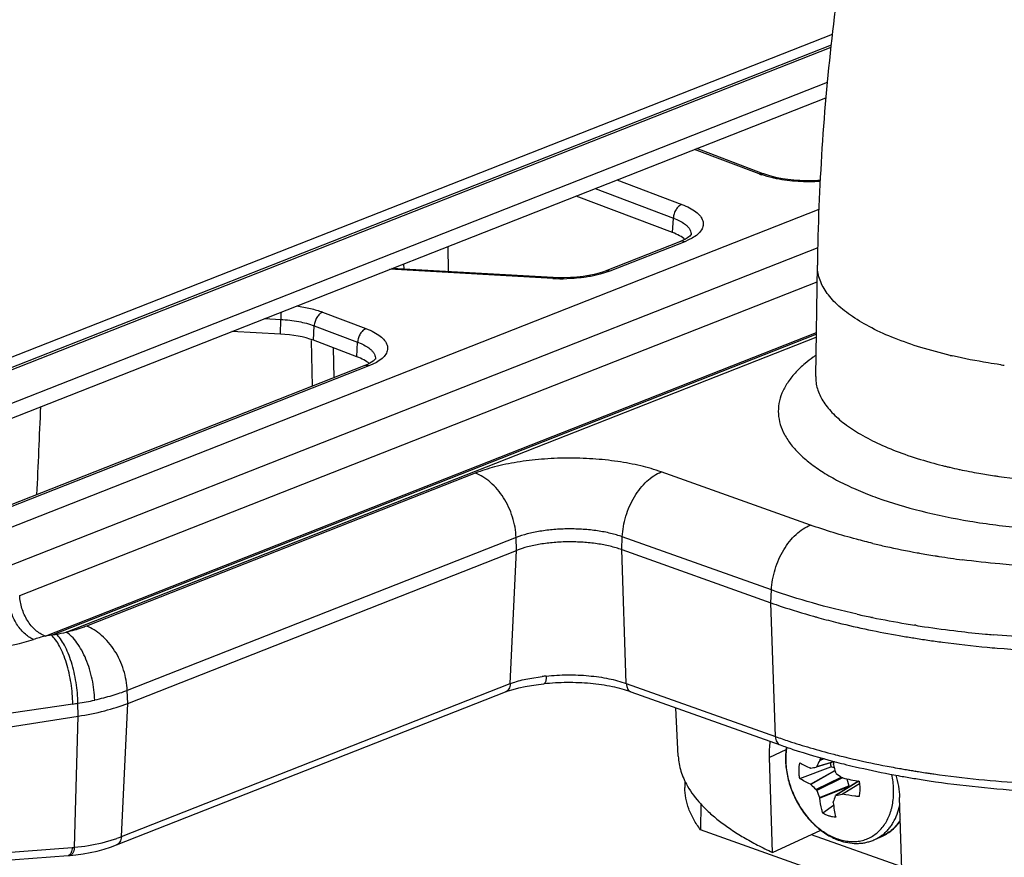
# Model space of a CAD drawing. Units: inches. Extents: x 0 to 17, y 0 to 11.
# Drawn here: x 5.4 to 6, y 5.8 to 6.4 of the extents above; entities that cross this region are included whole.
import ezdxf

# ---------------------------------------------------------------- set-up
doc = ezdxf.new("R2010")
doc.units = ezdxf.units.IN
doc.header["$LTSCALE"] = 0.935
doc.header["$MEASUREMENT"] = 0
doc.layers.get('0').update_dxf_attribs({"linetype": 'CONTINUOUS'})
doc.layers.add('02___PRT_ALL_AXES', color=7, linetype='CONTINUOUS')

msp = doc.modelspace()

# ---------------------------------------------------------------- linework, layer by layer
at = {"color": 9, "linetype": 'Continuous'}
for p, q in [((5.92238, 6.38985), (4.06975, 5.66079)), ((5.92255, 6.39129), (4.07048, 5.66245)), ((4.06932, 5.63818), (5.92007, 6.3665)), ((5.87431, 6.30484), (5.83084, 6.3213)), ((5.7787, 6.30078), (5.82218, 6.28432)), ((5.7641, 6.29503), (5.81657, 6.27518)), ((5.91436, 6.28089), (5.3565, 6.06134)), ((5.81602, 6.26542), (5.81657, 6.27518)), ((5.81657, 6.27518), (5.8189, 6.27422)), ((5.82685, 6.26043), (5.82419, 6.25928)), ((5.82914, 6.26162), (5.82685, 6.26043)), ((5.91364, 6.25517), (5.36928, 6.04094)), ((5.82419, 6.25928), (5.77379, 6.23944)), ((5.73561, 6.23458), (5.62609, 6.24072)), ((5.73561, 6.23458), (5.73591, 6.23519)), ((5.76729, 6.23734), (5.76199, 6.23614)), ((5.77379, 6.23944), (5.76729, 6.23734)), ((5.37729, 6.0214), (5.91317, 6.23229)), ((5.54185, 6.20757), (5.55271, 6.20701)), ((5.55247, 6.19719), (5.55271, 6.20701)), ((5.5808, 6.21189), (5.61002, 6.20083)), ((5.57464, 6.19298), (5.5752, 6.20274)), ((5.5752, 6.20274), (5.60442, 6.19168)), ((5.39434, 5.9942), (5.91267, 6.19819)), ((5.39863, 5.99484), (5.91265, 6.19713)), ((5.40858, 5.99682), (5.91263, 6.19519)), ((5.57315, 6.19295), (5.57376, 6.16199)), ((5.588, 6.18792), (5.5884, 6.16775)), ((5.60386, 6.18192), (5.60442, 6.19168)), ((5.60442, 6.19168), (5.60675, 6.19073)), ((5.61203, 6.17578), (5.34253, 6.06972)), ((5.61469, 6.17693), (5.61203, 6.17578)), ((5.61699, 6.17812), (5.61469, 6.17693)), ((5.68343, 6.10365), (5.4221, 6.00081)), ((5.9087, 6.06882), (5.80843, 6.10454)), ((6.00872, 6.10622), (6.00919, 6.10612)), ((5.71091, 6.06041), (5.44958, 5.95756)), ((5.71121, 6.05176), (5.71091, 6.06041)), ((5.78189, 6.05226), (5.78226, 6.06091)), ((5.88253, 6.0252), (5.78226, 6.06091)), ((5.70699, 5.9622), (5.71121, 6.05176)), ((5.78494, 5.96233), (5.78189, 6.05226)), ((5.88216, 6.01655), (5.88253, 6.0252)), ((5.88521, 5.92662), (5.88216, 6.01655)), ((5.95037, 6.00666), (5.94987, 6.00676)), ((5.95037, 6.00666), (5.94988, 6.00677)), ((5.97945, 6.0014), (5.97866, 6.00152)), ((5.97948, 6.00142), (5.97869, 6.00155)), ((5.39863, 5.99484), (5.39434, 5.9942)), ((5.44566, 5.85935), (5.70699, 5.9622)), ((5.72006, 5.96574), (5.7284, 5.96697)), ((5.78494, 5.96233), (5.88521, 5.92662)), ((5.44988, 5.94892), (5.44958, 5.95756)), ((5.78807, 5.95672), (5.78808, 5.95672)), ((5.41654, 5.94032), (5.41639, 5.94903)), ((5.44566, 5.85935), (5.44988, 5.94892)), ((5.41297, 5.94851), (4.82058, 5.8601)), ((5.41405, 5.85218), (5.41654, 5.94032)), ((5.89223, 5.91763), (5.88123, 5.91261)), ((5.91298, 5.90648), (5.92436, 5.90998)), ((5.91795, 5.91172), (5.91492, 5.91063)), ((5.91504, 5.91105), (5.91738, 5.91188)), ((5.90866, 5.89459), (5.92511, 5.90391)), ((5.9252, 5.90356), (5.90897, 5.89437)), ((5.97881, 5.90347), (5.97952, 5.90336)), ((5.97887, 5.90353), (5.97958, 5.90342)), ((5.98595, 5.90236), (5.98698, 5.9022)), ((5.91239, 5.89116), (5.92933, 5.89945)), ((5.93019, 5.89887), (5.91289, 5.89041)), ((5.94114, 5.89668), (5.92586, 5.88701)), ((5.99096, 5.90162), (5.99168, 5.90152)), ((5.99098, 5.90164), (5.99171, 5.90155)), ((5.91479, 5.88558), (5.93456, 5.89359)), ((5.93463, 5.89315), (5.91491, 5.88515)), ((5.92995, 5.88791), (5.94167, 5.895)), ((5.9417, 5.89477), (5.93035, 5.88791)), ((5.43272, 5.85527), (5.44111, 5.8577)), ((4.83203, 5.80782), (5.41266, 5.85207)), ((5.41045, 5.84684), (5.40979, 5.84664))]:
    msp.add_line(p, q, dxfattribs=at)
at = {"color": 7, "linetype": 'Continuous'}
for p, q in [((4.06219, 5.62529), (5.91909, 6.35603)), ((5.877, 6.30494), (5.83228, 6.32187)), ((5.81602, 6.26542), (5.75118, 6.28995)), ((5.82852, 6.2639), (5.82851, 6.26388)), ((5.66538, 6.23914), (5.66515, 6.25609)), ((5.82139, 6.25945), (5.77072, 6.23951)), ((5.82112, 6.25934), (5.82112, 6.25934)), ((5.73591, 6.23519), (5.62747, 6.24127)), ((5.55247, 6.19719), (5.51978, 6.19889)), ((5.60386, 6.18192), (5.57464, 6.19298)), ((5.61636, 6.18041), (5.61636, 6.18039)), ((5.60924, 6.17596), (5.33946, 6.06978)), ((5.60896, 6.17585), (5.60896, 6.17585)), ((5.44988, 5.94892), (5.71121, 6.05176)), ((5.78189, 6.05226), (5.88216, 6.01655)), ((5.97727, 5.99302), (5.97806, 5.9929)), ((5.97733, 5.99308), (5.97813, 5.99295)), ((5.72952, 5.96201), (5.72951, 5.96201)), ((5.44241, 5.85375), (5.70374, 5.95659)), ((5.70374, 5.9566), (5.70374, 5.95659)), ((5.78808, 5.95672), (5.88834, 5.921)), ((5.8199, 5.91339), (5.81823, 5.94598)), ((4.8208, 5.84713), (5.41654, 5.94032)), ((5.88324, 5.84877), (5.88123, 5.91261)), ((5.92433, 5.90968), (5.91254, 5.90605)), ((5.91504, 5.91105), (5.91492, 5.91063)), ((5.90151, 5.89853), (5.92238, 5.90628)), ((5.90903, 5.90544), (5.90872, 5.90548)), ((5.91254, 5.90605), (5.91247, 5.90604)), ((5.91298, 5.90648), (5.91254, 5.90605)), ((5.9247, 5.90556), (5.92238, 5.90628)), ((5.92419, 5.90777), (5.92416, 5.90824)), ((5.92593, 5.90189), (5.92544, 5.90264)), ((5.94107, 5.8967), (5.92563, 5.88692)), ((5.93041, 5.8988), (5.93, 5.89898)), ((5.93314, 5.8982), (5.93456, 5.89359)), ((5.9737, 5.8993), (5.97481, 5.89911)), ((5.90866, 5.89459), (5.90897, 5.89437)), ((5.91239, 5.89116), (5.91289, 5.89041)), ((5.93463, 5.89262), (5.93463, 5.89315)), ((5.91479, 5.88558), (5.91491, 5.88515)), ((5.92402, 5.88234), (5.92405, 5.88272)), ((5.92535, 5.88657), (5.92563, 5.88692)), ((5.92563, 5.88692), (5.92586, 5.88701)), ((5.92995, 5.88791), (5.93035, 5.88791)), ((5.97061, 5.82186), (5.9686, 5.8857)), ((5.92427, 5.88035), (5.917, 5.87511)), ((5.88324, 5.84877), (5.91574, 5.86361)), ((5.952, 5.85743), (5.95712, 5.85977)), ((4.82681, 5.8022), (5.40979, 5.84664)), ((5.40979, 5.84664), (5.41122, 5.84675)), ((5.40979, 5.84664), (5.40979, 5.84663)), ((5.41121, 5.84675), (5.4151, 5.84712))]:
    msp.add_line(p, q, dxfattribs=at)
for points in [[(5.9153, 6.30043), (5.91368, 6.3003), (5.90966, 6.30015), (5.90557, 6.30015), (5.9015, 6.3003), (5.89749, 6.3006), (5.89359, 6.30103), (5.88986, 6.3016), (5.88635, 6.30227), (5.88308, 6.30304), (5.88011, 6.30388), (5.87748, 6.30477), (5.87701, 6.30494)], [(5.82474, 6.26102), (5.82322, 6.26025), (5.82139, 6.25945)], [(5.82853, 6.26404), (5.82846, 6.26392), (5.82819, 6.26356), (5.82769, 6.26305), (5.82696, 6.26243), (5.82598, 6.26175), (5.82474, 6.26102)], [(5.76673, 6.23815), (5.76342, 6.23727), (5.7598, 6.23651), (5.7559, 6.2359), (5.75179, 6.23543), (5.7475, 6.23514), (5.74309, 6.23502), (5.73861, 6.23507), (5.73591, 6.23519)], [(5.7707, 6.2395), (5.76968, 6.23911), (5.76673, 6.23815)], [(5.61638, 6.18055), (5.61631, 6.18043), (5.61603, 6.18007), (5.61553, 6.17955), (5.6148, 6.17894), (5.61382, 6.17825), (5.61259, 6.17752)], [(5.61259, 6.17752), (5.61107, 6.17675), (5.60924, 6.17596)], [(5.70374, 5.95659), (5.70562, 5.95729), (5.70903, 5.95837), (5.7128, 5.95935), (5.71688, 5.9602), (5.72125, 5.96095), (5.72586, 5.96158), (5.72951, 5.96201)], [(5.4151, 5.84712), (5.41997, 5.84778), (5.42475, 5.84863), (5.42942, 5.84967), (5.43395, 5.85087), (5.43832, 5.85225), (5.44242, 5.85375)]]:
    msp.add_lwpolyline(points, dxfattribs=at)
at = {"color": 9, "linetype": 'Continuous'}
for centre, radius, start, end in [((5.895, 6.35957), 0.05851, 249.2939, 250.97615), ((5.74237, 6.35483), 0.12044, 266.78049, 271.23485), ((5.6524, 6.20454), 0.09973, 175.73906, 178.58102), ((6.06751, 6.39142), 0.29115, 253.89428, 254.48407), ((6.07192, 6.40738), 0.3077, 254.48797, 256.0004), ((6.07686, 6.42681), 0.32775, 255.98518, 256.45471), ((6.07874, 6.43463), 0.3358, 256.45446, 256.86769), ((6.08141, 6.44611), 0.34758, 256.86938, 257.92852), ((6.08699, 6.47232), 0.37438, 258.00524, 259.97439), ((6.09266, 6.50373), 0.40629, 259.95744, 261.47787), ((6.09567, 6.52317), 0.42597, 261.46555, 261.86931), ((6.06984, 6.55004), 0.50777, 256.42866, 257.42695), ((6.07985, 6.59623), 0.55503, 257.45624, 259.69095), ((6.08476, 6.6227), 0.58195, 259.68127, 259.82579), ((6.08611, 6.63023), 0.5896, 259.82618, 260.31226), ((6.08882, 6.64613), 0.60573, 260.31247, 260.84372), ((6.09027, 6.65511), 0.61482, 260.84342, 261.09092), ((6.09385, 6.67865), 0.63863, 261.10052, 262.52405), ((6.07206, 6.60124), 0.6069, 257.4324, 258.38473), ((6.08181, 6.6501), 0.65672, 258.45474, 260.46565), ((6.08759, 6.684), 0.69111, 260.45902, 260.93174), ((5.13777, 7.46587), 1.49398, 280.05576, 280.1824), ((5.38079, 6.11311), 0.11957, 280.16139, 283.43881), ((6.09009, 6.69983), 0.70714, 260.99851, 261.481), ((6.0949, 6.73314), 0.7408, 261.4949, 263.24779), ((6.09956, 6.77277), 0.7807, 263.25056, 264.62778), ((6.10111, 6.78903), 0.79704, 264.62578, 264.98322), ((5.33637, 6.15392), 0.16963, 278.45371, 287.18549), ((5.50905, 5.59414), 0.41618, 105.99912, 107.12716), ((5.75645, 5.73433), 0.23433, 96.1985, 96.87612), ((5.20993, 7.30894), 1.3755, 278.4887, 278.63291), ((5.38816, 6.13396), 0.18708, 278.68127, 282.20755), ((6.01697, 6.29658), 0.39272, 250.39638, 251.07903), ((6.04758, 6.39403), 0.49489, 253.67196, 255.59956), ((6.05583, 6.42524), 0.52716, 255.57458, 255.68823), ((6.05785, 6.4332), 0.53537, 255.6889, 256.26937), ((6.06117, 6.4467), 0.54928, 256.26773, 256.61545), ((6.08177, 6.544), 0.64875, 259.44313, 259.94589), ((6.08369, 6.55474), 0.65966, 259.94452, 260.09296), ((6.08493, 6.56184), 0.66687, 260.09331, 260.43751), ((6.08605, 6.56848), 0.6736, 260.43714, 260.55916), ((6.08698, 6.57408), 0.67927, 260.55937, 260.83703), ((6.08819, 6.58159), 0.68688, 260.89721, 261.04293), ((6.08933, 6.58884), 0.69422, 261.04336, 261.43624), ((6.09079, 6.59858), 0.70408, 261.52063, 261.69978), ((6.09146, 6.60313), 0.70867, 261.69976, 261.84728), ((5.41009, 5.95031), 0.09767, 288.51887, 289.45796), ((5.41191, 5.9452), 0.09224, 289.45368, 291.46329), ((5.93816, 5.88993), 0.03398, 252.87397, 256.00855), ((5.94124, 5.88095), 0.02586, 294.57478, 306.82912), ((5.37786, 6.30863), 0.45788, 274.35837, 274.5337), ((5.40351, 5.97369), 0.12197, 274.95735, 283.85582)]:
    msp.add_arc(centre, radius, start, end, dxfattribs=at)
at = {"color": 7, "linetype": 'Continuous'}
for centre, radius, start, end in [((-10.92534, 6.83785), 16.3314, 357.372718, 357.5805), ((6.04613, 6.4881), 0.49932, 254.27868, 254.39684), ((6.0477, 6.49377), 0.5052, 254.39719, 254.69458), ((6.08582, 6.66601), 0.68168, 260.08282, 260.83699), ((6.0896, 6.68938), 0.70536, 260.90139, 261.6916), ((6.1014, 6.78507), 0.80179, 264.71588, 265.19948), ((6.01342, 5.86197), 0.10987, 153.71205, 156.09815), ((6.0246, 5.89627), 0.11054, 171.55786, 172.32076), ((5.94514, 5.90941), 0.02297, 180.99086, 187.848), ((6.06315, 5.89313), 0.13981, 173.06853, 173.79442), ((6.05675, 6.41243), 0.51963, 255.25776, 256.0116), ((5.84679, 6.27374), 0.37352, 279.59069, 280.12714), ((6.04715, 5.93499), 0.12594, 192.48421, 194.88438), ((6.00416, 6.00686), 0.13091, 233.30551, 235.49647), ((5.97401, 6.09178), 0.19784, 257.26639, 260.52306), ((6.08069, 6.52053), 0.63037, 259.14716, 259.66219), ((6.08268, 6.53134), 0.64137, 259.66073, 259.80976), ((6.08409, 6.5392), 0.64935, 259.81028, 260.21187), ((6.08651, 6.55329), 0.66364, 260.31049, 260.71622), ((6.08837, 6.56468), 0.67519, 260.71626, 261.14457), ((5.97034, 5.95646), 0.0873, 225.33295, 228.41343), ((6.00622, 5.92419), 0.09925, 199.89804, 202.89353), ((6.0273, 5.85011), 0.10828, 160.32135, 162.47038), ((5.88265, 6.09467), 0.2121, 281.75408, 282.8851)]:
    msp.add_arc(centre, radius, start, end, dxfattribs=at)
for centre, major_axis, ratio, start_param, end_param in [((5.7904, 6.25534), (0.0374, -0.00072), 0.385134, 6.723, 7.106943), ((5.54903, 6.1829), (0.0374, -0.00072), 0.385134, 0.823758, 1.485941), ((5.57825, 6.17184), (0.0374, -0.00072), 0.385134, 6.723, 7.106943), ((5.9337, 5.89343), (-0.0005, 0.00109), 0.72349, -2.145093, -1.753908)]:
    msp.add_ellipse(centre, major_axis=major_axis, ratio=ratio, start_param=start_param, end_param=end_param, dxfattribs=at)
at = {"color": 9, "linetype": 'Continuous'}
for points, knots in [([(8.46012, 7.99079), (8.36587, 8.01988), (8.17158, 8.07452), (7.87092, 8.14481), (7.55638, 8.20484), (7.23043, 8.25412), (6.89563, 8.29227), (6.55461, 8.31899), (6.21006, 8.33406), (5.86468, 8.33736), (5.52119, 8.32887), (5.18231, 8.30866), (4.85068, 8.27688), (4.52893, 8.2338), (4.21957, 8.17975), (3.92503, 8.11516), (3.69068, 8.05214), (3.51263, 7.99659), (3.38607, 7.95323), (3.26486, 7.90765), (3.14925, 7.85996), (3.03946, 7.81025), (2.93571, 7.75861), (2.8382, 7.70515), (2.74712, 7.64997), (2.66265, 7.59317), (2.58495, 7.53486), (2.51417, 7.47515), (2.45046, 7.41415), (2.39393, 7.35198), (2.34471, 7.28874), (2.3029, 7.22454), (2.2686, 7.15952), (2.2419, 7.09378), (2.22287, 7.02747), (2.21157, 6.96072), (2.20804, 6.8937), (2.21229, 6.82657), (2.22431, 6.75948), (2.24405, 6.69258), (2.28132, 6.60207), (2.3338, 6.5141), (2.39879, 6.42974), (2.45597, 6.36581), (2.52033, 6.30284), (2.59173, 6.24093), (2.67005, 6.18021), (2.75513, 6.12078), (2.8468, 6.06277), (2.91083, 6.02589), (2.94387, 6.00768)], [0, 0, 0, 0, 0.036868, 0.075403, 0.115372, 0.156523, 0.198589, 0.241292, 0.284349, 0.327469, 0.370364, 0.412745, 0.454332, 0.494854, 0.53405, 0.571679, 0.607521, 0.624711, 0.641384, 0.657521, 0.673104, 0.688119, 0.702557, 0.716409, 0.729672, 0.742347, 0.754441, 0.765964, 0.776937, 0.787385, 0.797343, 0.806857, 0.815981, 0.82478, 0.83333, 0.841716, 0.850028, 0.858359, 0.866804, 0.875449, 0.884377, 0.903335, 0.913496, 0.924162, 0.935364, 0.947127, 0.959465, 0.972388, 0.9859, 1, 1, 1, 1]), ([(5.87431, 6.30484), (5.87476, 6.30502), (5.87566, 6.30523), (5.87659, 6.3051), (5.877, 6.30494)], [0, 0, 0, 0, 0.520011, 1, 1, 1, 1]), ([(5.886, 6.30158), (5.88511, 6.30176), (5.88171, 6.30249), (5.87835, 6.30342), (5.87593, 6.30426)], [0, 0, 0, 0, 0.262208, 1, 1, 1, 1]), ([(5.91527, 6.29976), (5.91031, 6.29943), (5.90048, 6.29943), (5.89073, 6.30064), (5.886, 6.30158)], [0, 0, 0, 0, 0.507799, 1, 1, 1, 1]), ([(5.82218, 6.28432), (5.82142, 6.28403), (5.81995, 6.283), (5.81823, 6.28082), (5.81702, 6.27813), (5.81663, 6.27616), (5.81657, 6.27518)], [0, 0, 0, 0, 0.216928, 0.468143, 0.736927, 1, 1, 1, 1]), ([(5.82218, 6.28432), (5.824, 6.28363), (5.82733, 6.28218), (5.83161, 6.27954), (5.83472, 6.27665), (5.83627, 6.27392), (5.83669, 6.27175), (5.83664, 6.27018), (5.83623, 6.26862), (5.83517, 6.26649), (5.83285, 6.26396), (5.83049, 6.26238), (5.82914, 6.26162)], [0, 0, 0, 0, 0.17569, 0.326214, 0.451015, 0.554626, 0.601822, 0.648157, 0.69559, 0.745936, 0.860687, 1, 1, 1, 1]), ([(5.8189, 6.27422), (5.82017, 6.27366), (5.82247, 6.27249), (5.82457, 6.27099), (5.82545, 6.27019)], [0, 0, 0, 0, 0.539213, 1, 1, 1, 1]), ([(5.82545, 6.27019), (5.82596, 6.26972), (5.82688, 6.26876), (5.8279, 6.26717), (5.82848, 6.26554), (5.82856, 6.26443), (5.82852, 6.2639)], [0, 0, 0, 0, 0.288704, 0.545556, 0.778773, 1, 1, 1, 1]), ([(5.82419, 6.25928), (5.82369, 6.25947), (5.82265, 6.25969), (5.82159, 6.25953), (5.82112, 6.25934)], [0, 0, 0, 0, 0.517462, 1, 1, 1, 1]), ([(5.76199, 6.23614), (5.76065, 6.23588), (5.75502, 6.23495), (5.74931, 6.23452), (5.74497, 6.23442)], [0, 0, 0, 0, 0.239379, 1, 1, 1, 1]), ([(5.77379, 6.23944), (5.77328, 6.23963), (5.77224, 6.23986), (5.77118, 6.23969), (5.77072, 6.23951)], [0, 0, 0, 0, 0.51747, 1, 1, 1, 1]), ([(5.56354, 6.21611), (5.56663, 6.21567), (5.57247, 6.21458), (5.57817, 6.21288), (5.5808, 6.21189)], [0, 0, 0, 0, 0.526113, 1, 1, 1, 1]), ([(5.55271, 6.20701), (5.55676, 6.2068), (5.56439, 6.20596), (5.57184, 6.20401), (5.5752, 6.20274)], [0, 0, 0, 0, 0.530478, 1, 1, 1, 1]), ([(5.5808, 6.21189), (5.58005, 6.21159), (5.57858, 6.21056), (5.57686, 6.20838), (5.57565, 6.20569), (5.57526, 6.20372), (5.5752, 6.20274)], [0, 0, 0, 0, 0.216927, 0.468142, 0.736927, 1, 1, 1, 1]), ([(5.61002, 6.20083), (5.60927, 6.20053), (5.60779, 6.19951), (5.60607, 6.19732), (5.60486, 6.19463), (5.60447, 6.19266), (5.60442, 6.19168)], [0, 0, 0, 0, 0.216928, 0.468143, 0.736927, 1, 1, 1, 1]), ([(5.61002, 6.20083), (5.61185, 6.20014), (5.61517, 6.19869), (5.61946, 6.19605), (5.62256, 6.19315), (5.62411, 6.19043), (5.62453, 6.18826), (5.62448, 6.18668), (5.62407, 6.18512), (5.62301, 6.183), (5.62069, 6.18046), (5.61833, 6.17888), (5.61699, 6.17812)], [0, 0, 0, 0, 0.17569, 0.326214, 0.451015, 0.554626, 0.601822, 0.648157, 0.69559, 0.745936, 0.860687, 1, 1, 1, 1]), ([(5.60675, 6.19073), (5.60801, 6.19016), (5.61031, 6.189), (5.61241, 6.18749), (5.61329, 6.18669)], [0, 0, 0, 0, 0.539213, 1, 1, 1, 1]), ([(5.61329, 6.18669), (5.6138, 6.18623), (5.61472, 6.18527), (5.61574, 6.18368), (5.61632, 6.18205), (5.6164, 6.18094), (5.61636, 6.18041)], [0, 0, 0, 0, 0.288704, 0.545556, 0.778773, 1, 1, 1, 1]), ([(5.91235, 6.18293), (5.91171, 6.18249), (5.90925, 6.18074), (5.90687, 6.17888), (5.90517, 6.17743)], [0, 0, 0, 0, 0.258106, 1, 1, 1, 1]), ([(5.61203, 6.17578), (5.61153, 6.17597), (5.61049, 6.1762), (5.60943, 6.17603), (5.60896, 6.17585)], [0, 0, 0, 0, 0.517462, 1, 1, 1, 1]), ([(5.90517, 6.17743), (5.90278, 6.17541), (5.89945, 6.17226), (5.8956, 6.16771), (5.89243, 6.16331), (5.88938, 6.15767), (5.88729, 6.15059), (5.88689, 6.14343), (5.88821, 6.13628), (5.8912, 6.12926), (5.8958, 6.1224), (5.90195, 6.11575), (5.9096, 6.10934), (5.91869, 6.10321), (5.92915, 6.09739), (5.94092, 6.09193), (5.95877, 6.08497), (5.98375, 6.07757), (6.01638, 6.07091), (6.05155, 6.06643), (6.0882, 6.06426), (6.12523, 6.06448), (6.16152, 6.06709), (6.19598, 6.07198), (6.22756, 6.07902), (6.24725, 6.08537), (6.25634, 6.08895)], [0, 0, 0, 0, 0.021343, 0.031245, 0.040678, 0.058319, 0.07478, 0.090722, 0.10688, 0.123959, 0.142528, 0.163002, 0.185632, 0.210553, 0.237804, 0.267349, 0.299103, 0.368643, 0.445005, 0.526364, 0.610653, 0.695669, 0.779182, 0.85902, 0.93321, 1, 1, 1, 1]), ([(5.91224, 6.16862), (5.91222, 6.16725), (5.91239, 6.16449), (5.91362, 6.15889), (5.91692, 6.15186), (5.92325, 6.14395), (5.9319, 6.13641), (5.94275, 6.12932), (5.95568, 6.12273), (5.97053, 6.11673), (5.98116, 6.11331), (5.98674, 6.1117)], [0, 0, 0, 0, 0.041196, 0.083177, 0.172327, 0.272631, 0.387119, 0.517209, 0.663168, 0.824474, 1, 1, 1, 1]), ([(5.80843, 6.10454), (5.80394, 6.10614), (5.79426, 6.1089), (5.77886, 6.11177), (5.76228, 6.11349), (5.74516, 6.11399), (5.72814, 6.11326), (5.71186, 6.11131), (5.69695, 6.10824), (5.68768, 6.10533), (5.68343, 6.10365)], [0, 0, 0, 0, 0.112566, 0.236987, 0.369437, 0.505637, 0.641078, 0.771293, 0.89213, 1, 1, 1, 1]), ([(5.71091, 6.06041), (5.71083, 6.06271), (5.71031, 6.06738), (5.70861, 6.07428), (5.70601, 6.08097), (5.70261, 6.08722), (5.69852, 6.0928), (5.69389, 6.09754), (5.68887, 6.10124), (5.68525, 6.10301), (5.68343, 6.10365)], [0, 0, 0, 0, 0.128022, 0.260342, 0.393884, 0.52609, 0.654607, 0.777423, 0.892947, 1, 1, 1, 1]), ([(5.78226, 6.06091), (5.78236, 6.06322), (5.7829, 6.06789), (5.78455, 6.07481), (5.78706, 6.08153), (5.7903, 6.08781), (5.79417, 6.09345), (5.79855, 6.09825), (5.80328, 6.10202), (5.80671, 6.10386), (5.80843, 6.10454)], [0, 0, 0, 0, 0.12978, 0.263932, 0.399035, 0.532228, 0.660894, 0.78281, 0.896236, 1, 1, 1, 1]), ([(6.03542, 6.10148), (6.04498, 6.10012), (6.06445, 6.098), (6.09395, 6.09659), (6.12363, 6.09693), (6.14335, 6.09833), (6.15309, 6.09933)], [0, 0, 0, 0, 0.245498, 0.497623, 0.750944, 1, 1, 1, 1]), ([(5.88253, 6.0252), (5.88263, 6.0275), (5.88316, 6.03218), (5.88482, 6.03909), (5.88732, 6.04581), (5.89056, 6.0521), (5.89444, 6.05774), (5.89882, 6.06254), (5.90355, 6.06631), (5.90698, 6.06815), (5.9087, 6.06882)], [0, 0, 0, 0, 0.12978, 0.263932, 0.399035, 0.532228, 0.660894, 0.78281, 0.896236, 1, 1, 1, 1]), ([(5.95069, 6.05645), (5.94699, 6.05734), (5.93284, 6.06094), (5.91886, 6.0652), (5.9087, 6.06882)], [0, 0, 0, 0, 0.260758, 1, 1, 1, 1]), ([(5.78226, 6.06091), (5.7797, 6.06183), (5.77418, 6.0634), (5.76539, 6.06504), (5.75592, 6.06603), (5.74614, 6.06631), (5.73643, 6.06589), (5.72714, 6.06478), (5.71863, 6.06303), (5.71334, 6.06137), (5.71091, 6.06041)], [0, 0, 0, 0, 0.112566, 0.236985, 0.369436, 0.505638, 0.641079, 0.771295, 0.89213, 1, 1, 1, 1]), ([(6.04445, 6.04188), (6.04161, 6.04211), (6.03036, 6.04309), (6.01913, 6.04434), (6.01076, 6.04544)], [0, 0, 0, 0, 0.252591, 1, 1, 1, 1]), ([(5.94001, 6.00888), (5.92996, 6.01112), (5.91062, 6.01596), (5.8916, 6.02197), (5.88253, 6.0252)], [0, 0, 0, 0, 0.51678, 1, 1, 1, 1]), ([(5.38649, 5.99186), (5.38425, 5.99288), (5.37993, 5.99598), (5.37488, 6.00236), (5.37134, 6.01004), (5.37024, 6.01565), (5.37008, 6.01842)], [0, 0, 0, 0, 0.226904, 0.479702, 0.743541, 1, 1, 1, 1]), ([(5.39434, 5.9942), (5.392, 5.99508), (5.38865, 5.99728), (5.38496, 6.00113), (5.38155, 6.00586), (5.37847, 6.01261), (5.37739, 6.01848), (5.37729, 6.0214)], [0, 0, 0, 0, 0.222974, 0.346216, 0.474985, 0.740295, 1, 1, 1, 1]), ([(5.41639, 5.94903), (5.41637, 5.95133), (5.41612, 5.95602), (5.41526, 5.96304), (5.41392, 5.96996), (5.41215, 5.97654), (5.41001, 5.98256), (5.40759, 5.98781), (5.40495, 5.99211), (5.40293, 5.99448), (5.40188, 5.99542)], [0, 0, 0, 0, 0.139623, 0.283728, 0.427259, 0.565893, 0.695639, 0.81301, 0.915079, 1, 1, 1, 1]), ([(5.4221, 6.00081), (5.42108, 6.00041), (5.41666, 5.99879), (5.4121, 5.99758), (5.40858, 5.99682)], [0, 0, 0, 0, 0.232903, 1, 1, 1, 1]), ([(5.42772, 5.95111), (5.42766, 5.95343), (5.42731, 5.95814), (5.42614, 5.96516), (5.42434, 5.97206), (5.42199, 5.97858), (5.41917, 5.98451), (5.41597, 5.98964), (5.4125, 5.99379), (5.40989, 5.99598), (5.40858, 5.99682)], [0, 0, 0, 0, 0.136124, 0.276757, 0.417356, 0.554069, 0.683367, 0.802231, 0.908243, 1, 1, 1, 1]), ([(5.44958, 5.95756), (5.4495, 5.95986), (5.44898, 5.96454), (5.44728, 5.97143), (5.44468, 5.97812), (5.44128, 5.98437), (5.43719, 5.98995), (5.43256, 5.99469), (5.42754, 5.99839), (5.42392, 6.00016), (5.4221, 6.00081)], [0, 0, 0, 0, 0.128022, 0.260342, 0.393884, 0.52609, 0.654607, 0.777423, 0.892947, 1, 1, 1, 1]), ([(6.09805, 5.99191), (6.09245, 5.99195), (6.07022, 5.99234), (6.04799, 5.9936), (6.03141, 5.99505)], [0, 0, 0, 0, 0.251654, 1, 1, 1, 1]), ([(5.41297, 5.94851), (5.41295, 5.95081), (5.41271, 5.95548), (5.41188, 5.96247), (5.41056, 5.96938), (5.40881, 5.97594), (5.4067, 5.98195), (5.4043, 5.9872), (5.40168, 5.99151), (5.39967, 5.99389), (5.39863, 5.99484)], [0, 0, 0, 0, 0.139465, 0.283381, 0.426738, 0.565254, 0.694973, 0.812437, 0.914732, 1, 1, 1, 1]), ([(5.70699, 5.9622), (5.70696, 5.96156), (5.70678, 5.96032), (5.70613, 5.95866), (5.70511, 5.95735), (5.70421, 5.95678), (5.70374, 5.95659)], [0, 0, 0, 0, 0.28291, 0.542948, 0.778833, 1, 1, 1, 1]), ([(5.70699, 5.9622), (5.70797, 5.96258), (5.71222, 5.9641), (5.71664, 5.96512), (5.72006, 5.96574)], [0, 0, 0, 0, 0.232545, 1, 1, 1, 1]), ([(5.73115, 5.96729), (5.73114, 5.96659), (5.73107, 5.96558), (5.73087, 5.96432), (5.73069, 5.96355), (5.73046, 5.96293), (5.73019, 5.96245), (5.72989, 5.96212), (5.72964, 5.96202), (5.72952, 5.96201)], [0, 0, 0, 0, 0.364243, 0.521899, 0.658899, 0.773517, 0.866178, 0.939354, 1, 1, 1, 1]), ([(5.73115, 5.96729), (5.73588, 5.96781), (5.74542, 5.96833), (5.75952, 5.96776), (5.77279, 5.96588), (5.78113, 5.96369), (5.78494, 5.96233)], [0, 0, 0, 0, 0.262158, 0.526257, 0.776884, 1, 1, 1, 1]), ([(5.78494, 5.96233), (5.78496, 5.96168), (5.78512, 5.96042), (5.78574, 5.95873), (5.78672, 5.95743), (5.78761, 5.95688), (5.78807, 5.95672)], [0, 0, 0, 0, 0.290529, 0.552937, 0.785621, 1, 1, 1, 1]), ([(5.44958, 5.95756), (5.4462, 5.95623), (5.43898, 5.95381), (5.4316, 5.95195), (5.42772, 5.95111)], [0, 0, 0, 0, 0.477616, 1, 1, 1, 1]), ([(5.88521, 5.92662), (5.88523, 5.92596), (5.88539, 5.92471), (5.88601, 5.92302), (5.88699, 5.92171), (5.88788, 5.92117), (5.88834, 5.921)], [0, 0, 0, 0, 0.290529, 0.552938, 0.785621, 1, 1, 1, 1]), ([(5.88962, 5.92508), (5.89115, 5.92455), (5.89739, 5.92246), (5.90368, 5.92051), (5.90845, 5.91911)], [0, 0, 0, 0, 0.245057, 1, 1, 1, 1]), ([(5.89277, 5.91953), (5.89226, 5.91648), (5.89197, 5.91174), (5.89242, 5.9054), (5.89346, 5.89884), (5.89534, 5.89236), (5.89797, 5.88611), (5.90032, 5.88159), (5.903, 5.87729), (5.90693, 5.87198), (5.91143, 5.86727), (5.91638, 5.86334), (5.92019, 5.86087), (5.92411, 5.85888), (5.9268, 5.85787), (5.92815, 5.85745)], [0, 0, 0, 0, 0.120508, 0.183374, 0.2476, 0.378741, 0.445047, 0.511308, 0.577143, 0.642189, 0.768467, 0.829262, 0.888174, 0.945105, 1, 1, 1, 1]), ([(5.93402, 5.91234), (5.93637, 5.91178), (5.94596, 5.90957), (5.95561, 5.90759), (5.96291, 5.90623)], [0, 0, 0, 0, 0.245505, 1, 1, 1, 1]), ([(5.99168, 5.90152), (6.01177, 5.89866), (6.05274, 5.89459), (6.11455, 5.8931), (6.17578, 5.89615), (6.21594, 5.90129), (6.23542, 5.90469)], [0, 0, 0, 0, 0.248826, 0.504225, 0.757482, 1, 1, 1, 1]), ([(5.92994, 5.85695), (5.93126, 5.85662), (5.93391, 5.85614), (5.93788, 5.85595), (5.94174, 5.85632), (5.94544, 5.85725), (5.94892, 5.85873), (5.95215, 5.86074), (5.95507, 5.86325), (5.95766, 5.86622), (5.95987, 5.86962), (5.96138, 5.87275), (5.96238, 5.87541), (5.96325, 5.87823), (5.96407, 5.88193), (5.9646, 5.88657), (5.96471, 5.89305), (5.96411, 5.89797), (5.96344, 5.90123)], [0, 0, 0, 0, 0.060621, 0.119283, 0.176401, 0.232499, 0.288169, 0.344046, 0.400746, 0.458815, 0.518703, 0.58073, 0.612625, 0.645115, 0.711865, 0.780948, 0.852201, 1, 1, 1, 1]), ([(5.95674, 5.86025), (5.95749, 5.86081), (5.95894, 5.86202), (5.96094, 5.86407), (5.96275, 5.86634), (5.96495, 5.86971), (5.96718, 5.87444), (5.96833, 5.87851), (5.96877, 5.88063)], [0, 0, 0, 0, 0.116103, 0.233996, 0.354172, 0.477038, 0.7318, 1, 1, 1, 1]), ([(5.96909, 5.87058), (5.96834, 5.86938), (5.96672, 5.86711), (5.96387, 5.86411), (5.96067, 5.86162), (5.95832, 5.86032), (5.95712, 5.85977)], [0, 0, 0, 0, 0.258909, 0.510392, 0.756577, 1, 1, 1, 1]), ([(5.44566, 5.85935), (5.44563, 5.85871), (5.44545, 5.85748), (5.4448, 5.85581), (5.44379, 5.8545), (5.44289, 5.85393), (5.44242, 5.85375)], [0, 0, 0, 0, 0.282889, 0.54293, 0.778834, 1, 1, 1, 1]), ([(5.41266, 5.85207), (5.41259, 5.85145), (5.4124, 5.85031), (5.41194, 5.84877), (5.41132, 5.84759), (5.41075, 5.84701), (5.41045, 5.84684)], [0, 0, 0, 0, 0.317471, 0.595512, 0.822538, 1, 1, 1, 1]), ([(5.41405, 5.85218), (5.41398, 5.85145), (5.41375, 5.85013), (5.41323, 5.84861), (5.41267, 5.84768), (5.41223, 5.84719), (5.41175, 5.84686), (5.41139, 5.84676), (5.41122, 5.84675)], [0, 0, 0, 0, 0.335877, 0.617789, 0.733825, 0.833803, 0.920726, 1, 1, 1, 1])]:
    msp.add_open_spline(points, degree=3, knots=knots, dxfattribs=at)
at = {"color": 7, "linetype": 'Continuous'}
for points, knots in [([(5.78189, 6.05226), (5.77935, 6.05317), (5.77388, 6.05473), (5.76517, 6.05635), (5.7558, 6.05733), (5.74611, 6.05761), (5.73649, 6.05719), (5.72729, 6.05609), (5.71886, 6.05436), (5.71362, 6.05271), (5.71121, 6.05176)], [0, 0, 0, 0, 0.112614, 0.237038, 0.369471, 0.505634, 0.641039, 0.771238, 0.892082, 1, 1, 1, 1]), ([(5.88216, 6.01655), (5.88445, 6.01573), (5.89393, 6.01246), (5.90352, 6.00952), (5.91083, 6.00746)], [0, 0, 0, 0, 0.242571, 1, 1, 1, 1]), ([(5.91435, 6.00648), (5.91864, 6.00531), (5.93652, 6.00067), (5.95462, 5.99692), (5.96842, 5.99451)], [0, 0, 0, 0, 0.241145, 1, 1, 1, 1]), ([(5.98768, 5.99142), (5.99095, 5.99095), (6.00421, 5.9891), (6.01752, 5.98762), (6.02756, 5.98669)], [0, 0, 0, 0, 0.246728, 1, 1, 1, 1]), ([(6.0343, 5.98609), (6.05866, 5.98405), (6.10746, 5.98215), (6.15625, 5.9844), (6.18047, 5.98664)], [0, 0, 0, 0, 0.501211, 1, 1, 1, 1]), ([(5.78808, 5.95672), (5.78614, 5.95741), (5.782, 5.95868), (5.77297, 5.9608), (5.76059, 5.96253), (5.74517, 5.96315), (5.7347, 5.96257), (5.72952, 5.96201)], [0, 0, 0, 0, 0.104313, 0.218844, 0.469924, 0.736138, 1, 1, 1, 1]), ([(5.41654, 5.94032), (5.42255, 5.94126), (5.43384, 5.94352), (5.44485, 5.94693), (5.44988, 5.94892)], [0, 0, 0, 0, 0.529039, 1, 1, 1, 1]), ([(5.88123, 5.91261), (5.88117, 5.91444), (5.88119, 5.91804), (5.88151, 5.92162), (5.88175, 5.92336)], [0, 0, 0, 0, 0.511448, 1, 1, 1, 1]), ([(5.88834, 5.921), (5.89121, 5.91998), (5.90315, 5.91589), (5.91526, 5.91234), (5.92452, 5.9099)], [0, 0, 0, 0, 0.241146, 1, 1, 1, 1]), ([(5.89247, 5.91963), (5.892, 5.91645), (5.89178, 5.91156), (5.89233, 5.90503), (5.89347, 5.89836), (5.89544, 5.8918), (5.89817, 5.8855), (5.90059, 5.88094), (5.90334, 5.87661), (5.90739, 5.87125), (5.91202, 5.86649), (5.91713, 5.86249), (5.9211, 5.85995), (5.92522, 5.85788), (5.92806, 5.85682), (5.92949, 5.85638)], [0, 0, 0, 0, 0.121883, 0.184779, 0.248702, 0.378545, 0.444005, 0.509387, 0.574393, 0.638737, 0.764348, 0.825359, 0.884975, 0.943188, 1, 1, 1, 1]), ([(5.8199, 5.91339), (5.81998, 5.91171), (5.82038, 5.90831), (5.82162, 5.90326), (5.82351, 5.89824), (5.82516, 5.895), (5.82608, 5.8934)], [0, 0, 0, 0, 0.239843, 0.484467, 0.736943, 1, 1, 1, 1]), ([(5.90151, 5.89853), (5.90136, 5.89942), (5.90113, 5.9012), (5.90099, 5.90467), (5.90123, 5.90726), (5.90156, 5.90892)], [0, 0, 0, 0, 0.259792, 0.513785, 1, 1, 1, 1]), ([(5.90156, 5.90892), (5.90267, 5.9083), (5.90503, 5.90709), (5.90745, 5.90601), (5.90872, 5.90548)], [0, 0, 0, 0, 0.480258, 1, 1, 1, 1]), ([(5.93115, 5.9082), (5.93365, 5.90758), (5.94389, 5.90511), (5.9542, 5.90293), (5.962, 5.90143)], [0, 0, 0, 0, 0.245105, 1, 1, 1, 1]), ([(5.98443, 5.89754), (6.00636, 5.89413), (6.05123, 5.88933), (6.11893, 5.8878), (6.17526, 5.89117), (6.21891, 5.89674), (6.23998, 5.90046), (6.25026, 5.90256)], [0, 0, 0, 0, 0.249217, 0.506034, 0.75975, 0.882183, 1, 1, 1, 1]), ([(5.90866, 5.89459), (5.90738, 5.89518), (5.90495, 5.8964), (5.90261, 5.8978), (5.90151, 5.89853)], [0, 0, 0, 0, 0.51625, 1, 1, 1, 1]), ([(5.94144, 5.89663), (5.94151, 5.89618), (5.94177, 5.89442), (5.94189, 5.89263), (5.94188, 5.89129)], [0, 0, 0, 0, 0.254242, 1, 1, 1, 1]), ([(5.96603, 5.90075), (5.96679, 5.89828), (5.96799, 5.8933), (5.96852, 5.88821), (5.9686, 5.8857)], [0, 0, 0, 0, 0.507163, 1, 1, 1, 1]), ([(5.82608, 5.8934), (5.82855, 5.88908), (5.83329, 5.88286), (5.84088, 5.87533), (5.84767, 5.86963), (5.85535, 5.86409), (5.86388, 5.85873), (5.87324, 5.85356), (5.87982, 5.85035), (5.88324, 5.84877)], [0, 0, 0, 0, 0.203104, 0.315512, 0.435807, 0.564313, 0.70121, 0.846504, 1, 1, 1, 1]), ([(5.94188, 5.89129), (5.94188, 5.89086), (5.94183, 5.88917), (5.94163, 5.88748), (5.94138, 5.88624)], [0, 0, 0, 0, 0.255865, 1, 1, 1, 1]), ([(5.917, 5.87511), (5.91677, 5.87591), (5.91589, 5.87922), (5.91526, 5.88259), (5.91491, 5.88515)], [0, 0, 0, 0, 0.244083, 1, 1, 1, 1]), ([(5.94138, 5.88624), (5.94044, 5.88635), (5.93675, 5.8868), (5.93307, 5.88738), (5.93035, 5.88791)], [0, 0, 0, 0, 0.255301, 1, 1, 1, 1]), ([(5.92402, 5.88234), (5.92421, 5.88064), (5.92467, 5.87732), (5.92532, 5.87403), (5.9257, 5.87243)], [0, 0, 0, 0, 0.510222, 1, 1, 1, 1]), ([(5.92134, 5.87321), (5.9206, 5.87344), (5.91911, 5.874), (5.9177, 5.87471), (5.917, 5.87511)], [0, 0, 0, 0, 0.491148, 1, 1, 1, 1]), ([(5.9257, 5.87243), (5.92497, 5.87247), (5.9235, 5.87264), (5.92206, 5.87299), (5.92134, 5.87321)], [0, 0, 0, 0, 0.491671, 1, 1, 1, 1]), ([(5.95712, 5.85977), (5.9583, 5.86031), (5.96061, 5.86156), (5.96379, 5.8639), (5.96666, 5.86666), (5.96833, 5.86874), (5.96911, 5.86983)], [0, 0, 0, 0, 0.247208, 0.495495, 0.746088, 1, 1, 1, 1]), ([(5.92949, 5.85638), (5.93138, 5.8558), (5.93521, 5.85494), (5.94008, 5.8547), (5.94389, 5.85504), (5.94668, 5.85556), (5.9494, 5.85635), (5.95114, 5.85704), (5.952, 5.85743)], [0, 0, 0, 0, 0.25762, 0.508701, 0.632538, 0.755503, 0.877874, 1, 1, 1, 1])]:
    msp.add_open_spline(points, degree=3, knots=knots, dxfattribs=at)
at = {"layer": '02___PRT_ALL_AXES', "color": 7, "linetype": 'Continuous'}
for p, q in [((5.9234, 6.39864), (3.38954, 5.40149)), ((5.63533, 6.24436), (5.63534, 6.24083)), ((5.91223, 6.16862), (5.91334, 6.24349)), ((5.82438, 5.89667), (5.82436, 5.8924)), ((5.83496, 5.88144), (5.83487, 5.86397)), ((6.04061, 5.79069), (5.83487, 5.86397)), ((5.97007, 5.83904), (5.90932, 5.86068))]:
    msp.add_line(p, q, dxfattribs=at)
at = {"layer": '02___PRT_ALL_AXES', "color": 9, "linetype": 'Continuous'}
msp.add_line((6.03684, 6.1765), (6.03634, 6.17657), dxfattribs=at)
for centre, radius, start, end in [((6.0802, 6.51274), 0.33888, 256.75159, 257.04859), ((6.09703, 6.60346), 0.43118, 261.97536, 262.26414)]:
    msp.add_arc(centre, radius, start, end, dxfattribs=at)
at = {"layer": '02___PRT_ALL_AXES', "color": 7, "linetype": 'Continuous'}
for points, knots in [([(5.94935, 6.5557), (5.93816, 6.50453), (5.92091, 6.40086), (5.91411, 6.29599), (5.91334, 6.24349)], [0, 0, 0, 0, 0.499377, 1, 1, 1, 1]), ([(5.83487, 5.86397), (5.83318, 5.8662), (5.83018, 5.87071), (5.82681, 5.87786), (5.82478, 5.8851), (5.82435, 5.88999), (5.82436, 5.8924)], [0, 0, 0, 0, 0.271671, 0.52542, 0.766134, 1, 1, 1, 1])]:
    msp.add_open_spline(points, degree=3, knots=knots, dxfattribs=at)
at = {"layer": '02___PRT_ALL_AXES', "color": 9, "linetype": 'Continuous'}
for points, knots in [([(6.00254, 6.18288), (5.99595, 6.18443), (5.98339, 6.18779), (5.96575, 6.19388), (5.95029, 6.20075), (5.93725, 6.20829), (5.92824, 6.21528), (5.92255, 6.22116), (5.91819, 6.22675), (5.91505, 6.23275), (5.91354, 6.23894), (5.91332, 6.24199), (5.91334, 6.24349)], [0, 0, 0, 0, 0.177246, 0.340635, 0.488525, 0.619891, 0.734566, 0.785994, 0.833823, 0.920354, 0.960635, 1, 1, 1, 1]), ([(6.03634, 6.17657), (6.03357, 6.17696), (6.02282, 6.1786), (6.01213, 6.18067), (6.00425, 6.18248)], [0, 0, 0, 0, 0.256885, 1, 1, 1, 1])]:
    msp.add_open_spline(points, degree=3, knots=knots, dxfattribs=at)

doc.saveas('drawing.dxf')
